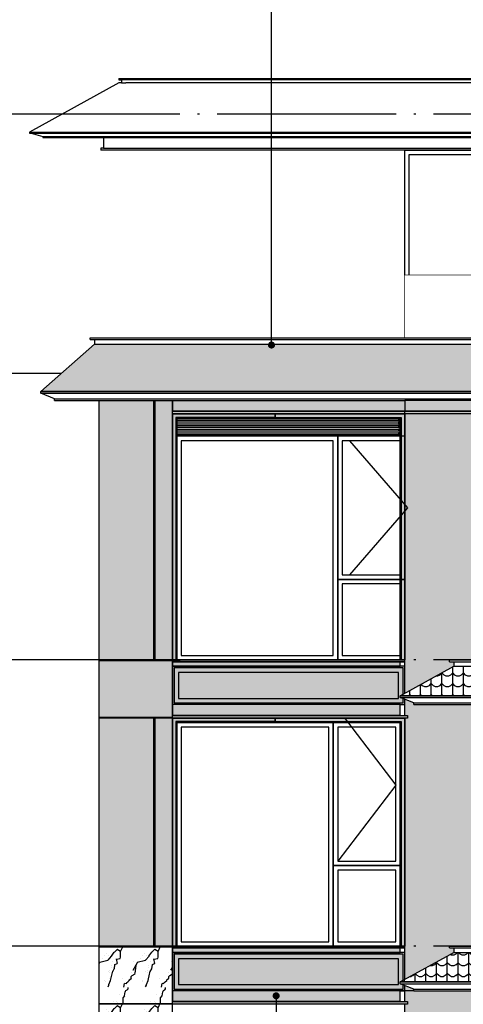
# Model space of a CAD drawing. Units: millimetres. Extents: x 224699 to 608237, y -2622 to 339432.
# Drawn here: x 234391 to 239354, y 108747 to 119754 of the extents above; entities that cross this region are included whole.
import ezdxf

# ---------------------------------------------------------------- set-up
doc = ezdxf.new("R2010")
doc.units = ezdxf.units.MM
doc.header["$LTSCALE"] = 100
doc.header["$MEASUREMENT"] = 0
doc.linetypes.add('GLA_DOTE', pattern=[24.2, 20, -2, 0.2, -2])
for name, color, linetype in [('0-立面中线-窗洞', 33, 'Continuous'), ('A-ANNO-INDX', 6, 'Continuous'), ('A-ELEV-GLAZ-OPEN', 9, 'Continuous'), ('A-ELEV-HRAL', 140, 'Continuous'), ('A-ELEV-OVLK-GRAY', 157, 'Continuous'), ('A-ELEV-OVLK-MEDM', 4, 'Continuous'), ('A-ELEV-OVLK-THIN', 153, 'Continuous'), ('A-PATT-DETL', 44, 'Continuous'), ('A-PATT-ELEV-B', 46, 'Continuous'), ('A-WALL-FNSH', 21, 'Continuous'), ('G-GRID', 251, 'GLA_DOTE'), ('PW-ELVE-E$0$A-ELEV-MULL', 3, 'Continuous'), ('PW-ELVE-E$0$A-ELEV-OVLK-THIN', 153, 'Continuous'), ('PW-ELVE-E$0$PM1$0$A-WINDOW', 143, 'Continuous')]:
    doc.layers.add(name, color=color, linetype=linetype)
doc.layers.add('A-PATT-ELEV-B1', color=49, linetype='Continuous', transparency=0.3)
pattern_1 = [(41.987212, (973108.29, -321931.42), (839.999988, 630.000014), [13.45362, -2811.8074]), (68.19859, (972908.295, -321952.416), (420, 1260.0000006), [48.46648, -3344.18734]), (60.945396, (972898.295, -321976.416), (419.999972, 630.000018), [20.59126, -4303.57326]), (90, (972908.3, -321958.4), (420, -3e-14), [6, -623.99996]), (71.56505, (973104.3, -321943.42), (8e-07, 630), [12.6491, -1315.5075]), (171.469234, (973104.295, -321943.416), (-419.9999986, 4e-06), [20.22375, -4226.76324]), (79.215702, (973076.295, -321982.416), (420.000002, 2520.000001), [42.75512, -4446.53202]), (62.1329961, (972760.295, -321790.416), (1679.99997959, 3150.00001232), [98.4124, -20568.19086]), (0, (972766.34, -321698.05), (0, 630), [0, -420]), (64.9831065, (973038.295, -321583.416), (840.0000021, 1889.9999987), [66.21178, -6886.02516]), (81.4391104, (973200.295, -321832.416), (839.99999855, 5669.99996425), [94.04786, -19656.00252]), (82.8749836, (972968.295, -321775.416), (419.9999748, 3150.00000316), [48.37355, -10110.07116]), (76.75948, (972926.295, -321907.416), (420.0000041, 1889.99999855), [104.7855, -10897.69128]), (0, (972860.8, -321907.1), (0, 630), [0, -420]), (0, (972867.6, -321913.85), (0, 630), [0, -420]), (0, (972914.8, -321880.13), (0, 630), [0, -420]), (0, (972901.3, -321805.95), (0, 630), [0, -420]), (59.0362434, (972950.295, -321805.416), (419.9999665, 630.000018), [34.9857, -7312.01352]), (0, (972968.25, -321776.6), (0, 630), [0, -420]), (0, (972914.8, -321799.2), (0, 630), [0, -420]), (0, (972935.05, -321758.74), (0, 630), [0, -420]), (0, (972914.8, -321819.44), (0, 630), [0, -420]), (50.194429, (973158.295, -321862.416), (420, 630), [15.6205, -3264.68436]), (90, (973158.3, -321880.4), (420, -3e-14), [18, -611.99998]), (43.66778, (973136.295, -321901.416), (1260.000001, 1259.9999975), [30.4138, -6356.48664]), (90, (973136.3, -321907.4), (420, -3e-14), [6, -623.99996]), (39.805571, (973118.295, -321922.416), (839.99998, 630.0000248), [23.43075, -4897.02654]), (0, (973056.5, -321880.13), (0, 630), [0, -420]), (0, (973159.2, -321861.1), (0, 630), [0, -420]), (0, (973159.2, -321861.1), (0, 630), [0, -420]), (29.3577535, (973168.295, -321850.416), (1259.9999974, 630.000004), [36.71512, -3818.37242]), (0, (973157.75, -321819.44), (0, 630), [0, -420]), (146.309932, (973038.295, -321583.416), (-840.000005, 629.999989), [43.2666, -4499.72796]), (8.1301023, (972992.295, -321667.416), (4199.9999704, 629.9999963), [42.4264, -8867.11896]), (47.8624052, (972898.295, -321679.416), (1680.00000074, 1889.99999825), [56.6392, -11837.59458]), (14.620874, (972806.295, -321703.416), (2519.99999306, 630.0000263), [95.0789, -9888.207]), (0, (972840.6, -321664.3), (0, 630), [0, -420]), (18.434949, (972974.295, -321727.416), (1680, 629.999998), [18.97367, -3965.49615]), (16.699244, (972992.3, -321721.42), (419.999992, 3.5e-05), [10.4403, -2182.02403]), (101.093723, (973002.295, -321718.416), (-840.00000734, 4409.9999587), [51.97114, -10861.96944]), (0, (972948.55, -321691.3), (0, 630), [0, -420]), (0, (972992.1, -321666.23), (0, 630), [0, -420]), (0, (972935.05, -321738.5), (0, 630), [0, -420]), (0, (972881.07, -321603.6), (0, 630), [0, -420]), (0, (972860.8, -321630.6), (0, 630), [0, -420]), (44.1449026, (972968.295, -321592.416), (1260.00000216, 1259.99999996), [47.38143, -9902.71884]), (54.5829447, (972936.295, -321637.416), (420.0000012, 629.9999975), [55.21775, -11540.50968]), (0, (972968.86, -321592), (0, 630), [0, -420]), (0, (972908.06, -321623.86), (0, 630), [0, -420]), (0, (972968.86, -321592), (0, 630), [0, -420]), (0, (972936.36, -321638.4), (0, 630), [0, -420]), (75.068583, (973034.295, -321661.416), (420, 1890.0000006), [15.52417, -3244.5525]), (90, (973038.3, -321646.4), (420, -3e-14), [63, -567]), (50.194429, (973112.295, -321382.416), (420, 630), [15.6205, -3264.68436]), (0, (972995.8, -321515.96), (0, 630), [0, -420]), (0, (973009.3, -321522.7), (0, 630), [0, -420]), (0, (972955.3, -321509.2), (0, 630), [0, -420]), (0, (973022.8, -321435.03), (0, 630), [0, -420]), (53.1301023, (973066.295, -321472.416), (420.0000006, 629.9999996), [30, -6269.99982]), (90, (973066.3, -321523.4), (420, -3e-14), [51, -579]), (0, (973066.36, -321522.4), (0, 630), [0, -420]), (23.19859, (973098.295, -321388.416), (1260.000001, 630), [15.23155, -3183.39315]), (66.037511, (973094.3, -321397.42), (420, 1260), [9.84886, -2058.41126]), (66.037511, (973090.3, -321406.42), (420, 1260), [9.84886, -2058.41126]), (81.8698976, (973084.295, -321448.416), (420.0000018, 3150.0000003), [42.4264, -8867.11896]), (90, (973122.3, -321370.4), (420, -3e-14), [15, -615]), (0, (973076.16, -321349.4), (0, 630), [0, -420])]

# ---------------------------------------------------------------- blocks, each defined once
blk = doc.blocks.new('*U49')
at = {"layer": 'PW-ELVE-E$0$A-ELEV-MULL'}
for points in [[(750, -1600), (0, -1600), (0, 0), (750, 0)], [(2550, -2500), (750, -2500), (750, 0), (2550, 0)], [(750, -2500), (0, -2500), (0, -1600), (750, -1600)]]:
    blk.add_lwpolyline(points, close=True, dxfattribs=at)
at = {"layer": 'PW-ELVE-E$0$A-ELEV-OVLK-THIN'}
for points in [[(700, -1550), (50, -1550), (50, -50), (700, -50)], [(2500, -2450), (800, -2450), (800, -50), (2500, -50)], [(700, -2450), (50, -2450), (50, -1650), (700, -1650)]]:
    blk.add_lwpolyline(points, close=True, dxfattribs=at)
blk = doc.blocks.new('*U82')
at = {"layer": 'A-ELEV-OVLK-GRAY'}
for p, q in [((-2500, 20), (-20, 20)), ((-2500, 0), (-20, 0)), ((-2500, -20), (-20, -20)), ((-2500, -40), (-20, -40)), ((-2500, -60), (-20, -60)), ((-2500, -80), (-20, -80)), ((-2500, -100), (-20, -100)), ((-2500, -120), (-20, -120)), ((-2500, -140), (-20, -140)), ((-2500, -160), (-20, -160))]:
    blk.add_line(p, q, dxfattribs=at)
at = {"layer": 'A-ELEV-OVLK-THIN'}
blk.add_lwpolyline([(-20, 20), (-20, 0), (0, 0), (0, -20), (-20, -20), (-20, -40), (0, -40), (0, -60), (-20, -60), (-20, -80), (0, -80), (0, -100), (-20, -100), (-20, -120), (0, -120), (0, -140), (-20, -140), (-20, -160), (0, -160), (0, -180), (-2500, -180)], dxfattribs=at)
blk = doc.blocks.new('PW-ELVE-E$0$A$C1F887FF11')
for points in [[(2900, -50), (2350, -1250), (2900, -2450)], [(2900, -50), (2900, -2450)], [(2900, -50), (3450, -1250), (2900, -2450)]]:
    blk.add_lwpolyline(points)
at = {"layer": 'PW-ELVE-E$0$A-ELEV-MULL'}
for points in [[(2300, -2500), (0, -2500), (0, 0), (2300, 0)], [(3500, -2500), (2300, -2500), (2300, 0), (3500, 0)], [(4000, -2500), (3500, -2500), (3500, 0), (4000, 0)]]:
    blk.add_lwpolyline(points, close=True, dxfattribs=at)
at = {"layer": 'PW-ELVE-E$0$A-ELEV-OVLK-THIN'}
for points in [[(2250, -2450), (50, -2450), (50, -50), (2250, -50)], [(3450, -2450), (2350, -2450), (2350, -50), (3450, -50)], [(3950, -2450), (3550, -2450), (3550, -50), (3950, -50)]]:
    blk.add_lwpolyline(points, close=True, dxfattribs=at)
blk = doc.blocks.new('*U74')
at = {"layer": 'PW-ELVE-E$0$A-ELEV-MULL'}
for points in [[(750, -1600), (0, -1600), (0, 0), (750, 0)], [(2500, -2500), (750, -2500), (750, 0), (2500, 0)], [(750, -2500), (0, -2500), (0, -1600), (750, -1600)]]:
    blk.add_lwpolyline(points, close=True, dxfattribs=at)
at = {"layer": 'PW-ELVE-E$0$A-ELEV-OVLK-THIN'}
for points in [[(700, -1550), (50, -1550), (50, -50), (700, -50)], [(2450, -2450), (800, -2450), (800, -50), (2450, -50)], [(700, -2450), (50, -2450), (50, -1650), (700, -1650)]]:
    blk.add_lwpolyline(points, close=True, dxfattribs=at)
blk = doc.blocks.new('*U65')
at = {"layer": 'A-PATT-ELEV-B1'}
h = blk.add_hatch(color=256, dxfattribs=at)
h.dxf.hatch_style = 1
h.paths.add_polyline_path([(0, -2550), (0, 0), (1150, 0), (1150, -50), (50, -50), (50, -2550)])
at = {"layer": 'A-ELEV-OVLK-THIN'}
for points in [[(0, 0), (0, -2550), (50, -2550), (50, -50), (1150, -50), (1150, 0), (0, 0)], [(1150, -40), (40, -40)], [(40, -40), (40, -2550)], [(50, -50), (1150, -50)]]:
    blk.add_lwpolyline(points, dxfattribs=at)
at = {"layer": 'A-PATT-ELEV-B1'}
blk.add_lwpolyline([(0, -2550), (0, 0), (1150, 0), (1150, -50), (50, -50), (50, -2550)], close=True, dxfattribs=at)
blk = doc.blocks.new('*U64')
blk.add_wipeout([(0, 10), (820, 10), (820, 0), (0, 0)])
at = {"layer": 'A-ELEV-OVLK-MEDM'}
blk.add_lwpolyline([(0, 10), (820, 10), (820, 0), (0, 0)], close=True, dxfattribs=at)
blk = doc.blocks.new('*U59')
blk.add_wipeout([(0, 10), (2550, 10), (2550, 0), (0, 0)])
at = {"layer": 'A-ELEV-OVLK-MEDM'}
blk.add_lwpolyline([(0, 10), (2550, 10), (2550, 0), (0, 0)], close=True, dxfattribs=at)
blk = doc.blocks.new('*U57')
blk.add_wipeout([(0, 10), (900, 10), (900, 0), (0, 0)])
at = {"layer": 'A-ELEV-OVLK-MEDM'}
blk.add_lwpolyline([(0, 10), (900, 10), (900, 0), (0, 0)], close=True, dxfattribs=at)
blk = doc.blocks.new('*U71')
at = {"layer": 'A-PATT-ELEV-B'}
h = blk.add_hatch(color=256, dxfattribs=at)
h.dxf.hatch_style = 1
h.paths.add_polyline_path([(1425, 0), (-1175, 0), (-1175, -20), (1425, -20)])
h = blk.add_hatch(color=256, dxfattribs=at)
h.dxf.hatch_style = 1
h.paths.add_polyline_path([(1375, -70), (1375, -20), (-1175, -20), (-1175, -70)])
h = blk.add_hatch(color=256, dxfattribs=at)
h.dxf.hatch_style = 1
h.paths.add_polyline_path([(1425, -70), (-1175, -70), (-1175, -500), (1425, -500)])
h.paths.add_polyline_path([(1405, -90), (1405, -480), (-1155, -480), (-1155, -90)], flags=16)
h.paths.add_polyline_path([(1355, -140), (1355, -430), (-1105, -430), (-1105, -140)], flags=0)
h = blk.add_hatch(color=256, dxfattribs=at)
h.dxf.hatch_style = 1
h.paths.add_polyline_path([(1405, -90), (-1155, -90), (-1155, -480), (1405, -480)])
h.paths.add_polyline_path([(1355, -140), (1355, -430), (-1105, -430), (-1105, -140)], flags=16)
h = blk.add_hatch(color=256, dxfattribs=at)
h.dxf.hatch_style = 1
h.paths.add_polyline_path([(1355, -430), (1355, -140), (-1105, -140), (-1105, -430)])
at = {"layer": 'A-ELEV-OVLK-MEDM'}
for points in [[(1425, 0), (-1175, 0)], [(1425, -20), (1425, 0)], [(1425, -20), (-1175, -20)], [(1375, -70), (1375, -20)], [(1375, -500), (-1175, -500)]]:
    blk.add_lwpolyline(points, dxfattribs=at)
for points in [[(1425, -70), (-1175, -70), (-1175, -500), (1425, -500)], [(1405, -90), (-1155, -90), (-1155, -480), (1405, -480)], [(1355, -140), (-1105, -140), (-1105, -430), (1355, -430)]]:
    blk.add_lwpolyline(points, close=True, dxfattribs=at)
at = {"layer": 'A-PATT-ELEV-B'}
for points in [[(1425, 0), (-1175, 0), (-1175, -20), (1425, -20)], [(1375, -20), (-1175, -20), (-1175, -70), (1375, -70), (1375, -20)]]:
    blk.add_lwpolyline(points, close=True, dxfattribs=at)
blk = doc.blocks.new('*U56')
blk.add_wipeout([(0, -150), (0, -120), (0, 0), (2800, 0), (2800, -120), (2880, -120), (2880, -150)])
at = {"layer": 'A-PATT-ELEV-B'}
h = blk.add_hatch(color=256, dxfattribs=at)
h.dxf.hatch_style = 1
h.paths.add_polyline_path([(0, 0), (0, -120), (2800, -120), (2800, 0)])
h = blk.add_hatch(color=256, dxfattribs=at)
h.dxf.hatch_style = 1
h.paths.add_polyline_path([(0, -120), (2880, -120), (2880, -150), (0, -150)])
at = {"layer": 'A-ELEV-OVLK-THIN'}
for points in [[(2800, 0), (0, 0), (0, -120), (2800, -120), (2800, 0)], [(0, -120), (2880, -120), (2880, -150), (0, -150)]]:
    blk.add_lwpolyline(points, close=True, dxfattribs=at)
at = {"layer": 'A-PATT-ELEV-B'}
for points in [[(2800, 0), (0, 0), (0, -120), (2800, -120), (2800, 0)], [(0, -120), (2880, -120), (2880, -150), (0, -150)]]:
    blk.add_lwpolyline(points, close=True, dxfattribs=at)
at = {"layer": 'A-WALL-FNSH'}
for points in [[(2800, -120), (0, -120)], [(2800, -150), (0, -150)]]:
    blk.add_lwpolyline(points, dxfattribs=at)
blk = doc.blocks.new('*U76')
at = {"layer": 'A-PATT-ELEV-B1'}
h = blk.add_hatch(color=256, dxfattribs=at)
h.dxf.hatch_style = 1
h.paths.add_polyline_path([(0, -2750), (0, 0), (1150, 0), (1150, -50), (50, -50), (50, -2750)])
at = {"layer": 'A-ELEV-OVLK-THIN'}
for points in [[(0, 0), (0, -2750), (50, -2750), (50, -50), (1150, -50), (1150, 0), (0, 0)], [(1150, -40), (40, -40)], [(40, -40), (40, -2750)], [(50, -50), (1150, -50)]]:
    blk.add_lwpolyline(points, dxfattribs=at)
at = {"layer": 'A-PATT-ELEV-B1'}
blk.add_lwpolyline([(0, -2750), (0, 0), (1150, 0), (1150, -50), (50, -50), (50, -2750)], close=True, dxfattribs=at)
blk = doc.blocks.new('*U90')
at = {"layer": 'A-ELEV-HRAL'}
for p, q in [((0, 1070), (3970, 1070)), ((3970, 1070), (3970, 30)), ((3970, 30), (0, 30))]:
    blk.add_line(p, q, dxfattribs=at)
for points in [[(0, 1070), (0, 1100)], [(0, 1100), (4000, 1100)], [(0, 30), (0, 1070)], [(4000, 1100), (4000, 0)], [(0, 0), (0, 30)], [(4000, 0), (0, 0)]]:
    blk.add_lwpolyline(points, dxfattribs=at)
blk.add_wipeout([(0, 1100), (0, 0), (4000, 0), (4000, 1100), (10, 1100)]).dxf.layer = 'A-ELEV-HRAL'
for points in [[(985, 1070), (985, 30)], [(1015, 1070), (1015, 30)], [(1985, 1070), (1985, 30)], [(2015, 1070), (2015, 30)], [(2985, 1070), (2985, 30)], [(3015, 1070), (3015, 30)]]:
    blk.add_lwpolyline(points, dxfattribs=at)
blk = doc.blocks.new('*U61')
blk.add_wipeout([(-4550, -700), (-4550, 0), (0, 0), (0, -20), (-50, -20), (-50, -70), (550, -600), (550, -620), (400, -680), (400, -700)])
at = {"layer": 'A-PATT-DETL'}
h = blk.add_hatch(dxfattribs=at)
h.set_pattern_fill('弯瓦屋面', color=252, scale=60)
h.set_pattern_definition([(0, (-579326.71, -2067144.03), (120, 120), [24, -96]), (45, (-579278.71, -2067132.03), (1e-14, 120), [33.941125, -135.764502]), (90, (-579254.71, -2067108.03), (-120, 120), [120]), (135, (-579230.71, -2067132.03), (-120, 1e-14), [33.941125, -135.764502]), (26.5650512, (-579302.707, -2067144.026), (120, 1e-07), [26.832, -241.496157]), (333.4349488, (-579230.707, -2067132.026), (120, -1e-07), [26.832, -241.496157])])
h.paths.add_polyline_path([(550, -600), (-50, -70), (-4550, -70), (-4550, -600)])
at = {"layer": 'A-ELEV-OVLK-MEDM'}
for p, q in [((0, 0), (-4550, 0)), ((0, -20), (0, 0)), ((-50, -20), (-4550, -20)), ((-50, -70), (-4550, -70)), ((0, -20), (-50, -20)), ((-50, -20), (-50, -70)), ((550, -600), (-4550, -600)), ((550, -620), (-4550, -620)), ((400, -680), (-4550, -680)), ((400, -700), (-4550, -700))]:
    blk.add_line(p, q, dxfattribs=at)
for points in [[(0, -20), (0, 0)], [(550, -600), (-50, -70)], [(400, -680), (550, -620), (550, -600)], [(400, -700), (400, -680)]]:
    blk.add_lwpolyline(points, dxfattribs=at)
at = {"layer": 'A-PATT-DETL', "color": 252}
blk.add_lwpolyline([(550, -600), (-50, -70), (-4550, -70), (-4550, -600)], close=True, dxfattribs=at)
blk = doc.blocks.new('*U63')
blk.add_wipeout([(0, 10), (2890, 10), (2890, 0), (0, 0)])
at = {"layer": 'A-ELEV-OVLK-MEDM'}
blk.add_lwpolyline([(0, 10), (2890, 10), (2890, 0), (0, 0)], close=True, dxfattribs=at)
blk = doc.blocks.new('*U72')
blk.add_wipeout([(0, -150), (0, -120), (0, 0), (2550, 0), (2550, -120), (2630, -120), (2630, -150)])
at = {"layer": 'A-PATT-ELEV-B'}
h = blk.add_hatch(color=256, dxfattribs=at)
h.dxf.hatch_style = 1
h.paths.add_polyline_path([(0, 0), (0, -120), (2550, -120), (2550, 0)])
h = blk.add_hatch(color=256, dxfattribs=at)
h.dxf.hatch_style = 1
h.paths.add_polyline_path([(0, -120), (2630, -120), (2630, -150), (0, -150)])
at = {"layer": 'A-ELEV-OVLK-THIN'}
for points in [[(2550, 0), (0, 0), (0, -120), (2550, -120), (2550, 0)], [(0, -120), (2630, -120), (2630, -150), (0, -150)]]:
    blk.add_lwpolyline(points, close=True, dxfattribs=at)
at = {"layer": 'A-PATT-ELEV-B'}
for points in [[(2550, 0), (0, 0), (0, -120), (2550, -120), (2550, 0)], [(0, -120), (2630, -120), (2630, -150), (0, -150)]]:
    blk.add_lwpolyline(points, close=True, dxfattribs=at)
at = {"layer": 'A-WALL-FNSH'}
for points in [[(2550, -120), (0, -120)], [(2550, -150), (0, -150)]]:
    blk.add_lwpolyline(points, dxfattribs=at)
blk = doc.blocks.new('*U88')
blk.add_wipeout([(-2510, -500), (-2510, 0), (0, 0), (0, -20), (-50, -20), (-50, -70), (550, -400), (550, -420), (400, -480), (400, -500)])
at = {"layer": 'A-PATT-DETL'}
h = blk.add_hatch(dxfattribs=at)
h.set_pattern_fill('弯瓦屋面', color=252, scale=60)
h.set_pattern_definition([(0, (-577286.71, -2067144.03), (120, 120), [24, -96]), (45, (-577238.71, -2067132.03), (1e-14, 120), [33.941125, -135.764502]), (90, (-577214.71, -2067108.03), (-120, 120), [120]), (135, (-577190.71, -2067132.03), (-120, 1e-14), [33.941125, -135.764502]), (26.5650512, (-577262.707, -2067144.026), (120, 1e-07), [26.832, -241.496157]), (333.4349488, (-577190.707, -2067132.026), (120, -1e-07), [26.832, -241.496157])])
h.paths.add_polyline_path([(550, -400), (-50, -70), (-2510, -70), (-2510, -400)])
at = {"layer": 'A-ELEV-OVLK-MEDM'}
for p, q in [((0, 0), (-2510, 0)), ((0, -20), (0, 0)), ((-50, -20), (-2510, -20)), ((-50, -70), (-2510, -70)), ((0, -20), (-50, -20)), ((-50, -20), (-50, -70)), ((550, -400), (-2510, -400)), ((550, -420), (-2510, -420)), ((400, -480), (-2510, -480)), ((400, -500), (-2510, -500))]:
    blk.add_line(p, q, dxfattribs=at)
for points in [[(0, -20), (0, 0)], [(550, -400), (-50, -70)], [(400, -480), (550, -420), (550, -400)], [(400, -500), (400, -480)]]:
    blk.add_lwpolyline(points, dxfattribs=at)
at = {"layer": 'A-PATT-DETL', "color": 252}
blk.add_lwpolyline([(550, -400), (-50, -70), (-2510, -70), (-2510, -400)], close=True, dxfattribs=at)
blk = doc.blocks.new('*U73')
at = {"layer": 'A-PATT-ELEV-B1'}
h = blk.add_hatch(color=256, dxfattribs=at)
h.dxf.hatch_style = 1
h.paths.add_polyline_path([(0, -2550), (0, 0), (1450, 0), (1450, -50), (50, -50), (50, -2550)])
at = {"layer": 'A-ELEV-OVLK-THIN'}
for points in [[(0, 0), (0, -2550), (50, -2550), (50, -50), (1450, -50), (1450, 0), (0, 0)], [(1450, -40), (40, -40)], [(40, -40), (40, -2550)], [(50, -50), (1450, -50)]]:
    blk.add_lwpolyline(points, dxfattribs=at)
at = {"layer": 'A-PATT-ELEV-B1'}
blk.add_lwpolyline([(0, -2550), (0, 0), (1450, 0), (1450, -50), (50, -50), (50, -2550)], close=True, dxfattribs=at)
blk = doc.blocks.new('*U75')
at = {"layer": 'A-PATT-ELEV-B1'}
h = blk.add_hatch(color=256, dxfattribs=at)
h.dxf.hatch_style = 1
h.paths.add_polyline_path([(0, -2750), (0, 0), (1450, 0), (1450, -50), (50, -50), (50, -2750)])
at = {"layer": 'A-ELEV-OVLK-THIN'}
for points in [[(0, 0), (0, -2750), (50, -2750), (50, -50), (1450, -50), (1450, 0), (0, 0)], [(1450, -40), (40, -40)], [(40, -40), (40, -2750)], [(50, -50), (1450, -50)]]:
    blk.add_lwpolyline(points, dxfattribs=at)
at = {"layer": 'A-PATT-ELEV-B1'}
blk.add_lwpolyline([(0, -2750), (0, 0), (1450, 0), (1450, -50), (50, -50), (50, -2750)], close=True, dxfattribs=at)
blk = doc.blocks.new('*U69')
blk.add_wipeout([(-4130, -500), (-4130, 0), (0, 0), (0, -20), (-50, -20), (-50, -70), (550, -400), (550, -420), (400, -480), (400, -500)])
at = {"layer": 'A-PATT-DETL'}
h = blk.add_hatch(dxfattribs=at)
h.set_pattern_fill('弯瓦屋面', color=252, scale=60)
h.set_pattern_definition([(0, (-578906.71, -2067144.03), (120, 120), [24, -96]), (45, (-578858.71, -2067132.03), (1e-14, 120), [33.941125, -135.764502]), (90, (-578834.71, -2067108.03), (-120, 120), [120]), (135, (-578810.71, -2067132.03), (-120, 1e-14), [33.941125, -135.764502]), (26.5650512, (-578882.707, -2067144.026), (120, 1e-07), [26.832, -241.496157]), (333.4349488, (-578810.707, -2067132.026), (120, -1e-07), [26.832, -241.496157])])
h.paths.add_polyline_path([(550, -400), (-50, -70), (-4130, -70), (-4130, -400)])
at = {"layer": 'A-ELEV-OVLK-MEDM'}
for p, q in [((0, 0), (-4130, 0)), ((0, -20), (0, 0)), ((-50, -20), (-4130, -20)), ((-50, -70), (-4130, -70)), ((0, -20), (-50, -20)), ((-50, -20), (-50, -70)), ((550, -400), (-4130, -400)), ((550, -420), (-4130, -420)), ((400, -480), (-4130, -480)), ((400, -500), (-4130, -500))]:
    blk.add_line(p, q, dxfattribs=at)
for points in [[(0, -20), (0, 0)], [(550, -400), (-50, -70)], [(400, -480), (550, -420), (550, -400)], [(400, -500), (400, -480)]]:
    blk.add_lwpolyline(points, dxfattribs=at)
at = {"layer": 'A-PATT-DETL', "color": 252}
blk.add_lwpolyline([(550, -400), (-50, -70), (-4130, -70), (-4130, -400)], close=True, dxfattribs=at)
blk = doc.blocks.new('*U53')
blk.add_wipeout([(0, -150), (0, -120), (0, 0), (6100, 0), (6100, -120), (6180, -120), (6180, -150)])
at = {"layer": 'A-PATT-ELEV-B'}
h = blk.add_hatch(color=256, dxfattribs=at)
h.dxf.hatch_style = 1
h.paths.add_polyline_path([(0, 0), (0, -120), (6100, -120), (6100, 0)])
h = blk.add_hatch(color=256, dxfattribs=at)
h.dxf.hatch_style = 1
h.paths.add_polyline_path([(0, -120), (6180, -120), (6180, -150), (0, -150)])
at = {"layer": 'A-ELEV-OVLK-THIN'}
for points in [[(6100, 0), (0, 0), (0, -120), (6100, -120), (6100, 0)], [(0, -120), (6180, -120), (6180, -150), (0, -150)]]:
    blk.add_lwpolyline(points, close=True, dxfattribs=at)
at = {"layer": 'A-PATT-ELEV-B'}
for points in [[(6100, 0), (0, 0), (0, -120), (6100, -120), (6100, 0)], [(0, -120), (6180, -120), (6180, -150), (0, -150)]]:
    blk.add_lwpolyline(points, close=True, dxfattribs=at)
at = {"layer": 'A-WALL-FNSH'}
for points in [[(6100, -120), (0, -120)], [(6100, -150), (0, -150)]]:
    blk.add_lwpolyline(points, dxfattribs=at)
blk = doc.blocks.new('YQ0410165300')
at = {"layer": '0-立面中线-窗洞'}
for p, q in [((270, 785), (-7470, 785)), ((-7470, 750), (-7420, 750)), ((270, 750), (-7420, 750)), ((-8500, 200), (1300, 200)), ((-8480, 190), (1280, 190)), ((-8350, 150), (1150, 150)), ((-7670, 140), (470, 140)), ((-7670, 20), (470, 20))]:
    blk.add_line(p, q, dxfattribs=at)
for points in [[(-7500, 800), (-7500, 785), (-7470, 785), (-7470, 750), (-7500, 750), (-8500, 200), (-8500, 190), (-8480, 190), (-8350, 150), (-8350, 140), (-7670, 140), (-7670, 20), (-7700, 20), (-7700, 0)], [(-7500, 800), (300, 800), (300, 785), (270, 785), (270, 750), (300, 750), (1300, 200), (1300, 190), (1280, 190), (1150, 150), (1150, 140), (470, 140), (470, 20), (500, 20), (500, 0), (-7700, 0)]]:
    blk.add_lwpolyline(points, dxfattribs=at)
blk = doc.blocks.new('nanlimianan')
at = {"layer": 'A-PATT-DETL'}
h = blk.add_hatch(dxfattribs=at)
h.set_pattern_fill('大理石', color=253, scale=140)
h.set_pattern_definition(pattern_1)
h.paths.add_polyline_path([(236099, 95497), (235279, 95497), (235279, 89397), (236099, 89397)])
h = blk.add_hatch(dxfattribs=at)
h.set_pattern_fill('大理石', color=253, scale=140)
h.set_pattern_definition([(41.987212, (973108.29, -321931.42), (839.999988, 630.000014), [13.45362, -2811.8074]), (68.19859, (972908.295, -321952.416), (420, 1260.0000006), [48.46648, -3344.18734]), (60.945396, (972898.295, -321976.416), (419.999972, 630.000018), [20.59126, -4303.57326]), (90, (972908.3, -321958.4), (420, -3e-14), [6, -623.99996]), (71.56505, (973104.3, -321943.42), (8e-07, 630), [12.6491, -1315.5075]), (171.469234, (973104.295, -321943.416), (-419.9999986, 4e-06), [20.22375, -4226.76324]), (79.215702, (973076.295, -321982.416), (420.000002, 2520.000001), [42.75512, -4446.53202]), (62.1329961, (972760.295, -321790.416), (1679.99997959, 3150.00001232), [98.4124, -20568.19086]), (0, (972766.34, -321698.05), (0, 630), [0, -420]), (64.9831065, (973038.295, -321583.416), (840.0000021, 1889.9999987), [66.21178, -6886.02516]), (81.4391104, (973200.295, -321832.416), (839.99999855, 5669.99996425), [94.04786, -19656.00252]), (82.8749836, (972968.295, -321775.416), (419.9999748, 3150.00000316), [48.37355, -10110.07116]), (76.75948, (972926.295, -321907.416), (420.0000041, 1889.99999855), [104.7855, -10897.69128]), (0, (972860.8, -321907.1), (0, 630), [0, -420]), (0, (972867.6, -321913.85), (0, 630), [0, -420]), (0, (972914.8, -321880.13), (0, 630), [0, -420]), (0, (972901.3, -321805.95), (0, 630), [0, -420]), (59.0362434, (972950.295, -321805.416), (419.9999665, 630.000018), [34.9857, -7312.01352]), (0, (972968.25, -321776.6), (0, 630), [0, -420]), (0, (972914.8, -321799.2), (0, 630), [0, -420]), (0, (972935.05, -321758.74), (0, 630), [0, -420]), (0, (972914.8, -321819.44), (0, 630), [0, -420]), (50.194429, (973158.295, -321862.416), (420, 630), [15.6205, -3264.68436]), (90, (973158.3, -321880.4), (420, -3e-14), [18, -611.99998]), (43.66778, (973136.295, -321901.416), (1260.000001, 1259.9999975), [30.4138, -6356.48664]), (90, (973136.3, -321907.4), (420, -3e-14), [6, -623.99996]), (39.805571, (973118.295, -321922.416), (839.99998, 630.0000248), [23.43075, -4897.02654]), (0, (973056.5, -321880.13), (0, 630), [0, -420]), (0, (973159.2, -321861.1), (0, 630), [0, -420]), (0, (973159.2, -321861.1), (0, 630), [0, -420]), (29.3577535, (973168.295, -321850.416), (1259.9999974, 630.000004), [36.71512, -3818.37242]), (0, (973157.75, -321819.44), (0, 630), [0, -420]), (146.309932, (973038.295, -321583.416), (-840.000005, 629.999989), [43.2666, -4499.72796]), (8.1301023, (972992.295, -321667.416), (4199.9999704, 629.9999963), [42.4264, -8867.11896]), (47.8624052, (972898.295, -321679.416), (1680.00000074, 1889.99999825), [56.6392, -11837.59458]), (14.620874, (972806.295, -321703.416), (2519.99999306, 630.0000263), [95.0789, -9888.207]), (0, (972840.6, -321664.3), (0, 630), [0, -420]), (18.434949, (972974.295, -321727.416), (1680, 629.999998), [18.97367, -3965.49615]), (16.699244, (972992.3, -321721.42), (419.999992, 3.5e-05), [10.4403, -2182.02403]), (101.093723, (973002.295, -321718.416), (-840.00000734, 4409.9999587), [51.97114, -10861.96944]), (0, (972948.55, -321691.3), (0, 630), [0, -420]), (0, (972992.1, -321666.23), (0, 630), [0, -420]), (0, (972935.05, -321738.5), (0, 630), [0, -420]), (0, (972881.07, -321603.6), (0, 630), [0, -420]), (0, (972860.8, -321630.6), (0, 630), [0, -420]), (44.1449026, (972968.295, -321592.416), (1260.0000022, 1259.99999996), [47.38143, -9902.71884]), (54.5829447, (972936.295, -321637.416), (420.0000012, 629.9999975), [55.21775, -11540.50968]), (0, (972968.86, -321592), (0, 630), [0, -420]), (0, (972908.06, -321623.86), (0, 630), [0, -420]), (0, (972968.86, -321592), (0, 630), [0, -420]), (0, (972936.36, -321638.4), (0, 630), [0, -420]), (75.068583, (973034.295, -321661.416), (420, 1890.0000006), [15.52417, -3244.5525]), (90, (973038.3, -321646.4), (420, -3e-14), [63, -567]), (50.194429, (973112.295, -321382.416), (420, 630), [15.6205, -3264.68436]), (0, (972995.8, -321515.96), (0, 630), [0, -420]), (0, (973009.3, -321522.7), (0, 630), [0, -420]), (0, (972955.3, -321509.2), (0, 630), [0, -420]), (0, (973022.8, -321435.03), (0, 630), [0, -420]), (53.1301023, (973066.295, -321472.416), (420.0000006, 629.9999996), [30, -6269.99982]), (90, (973066.3, -321523.4), (420, -3e-14), [51, -579]), (0, (973066.36, -321522.4), (0, 630), [0, -420]), (23.19859, (973098.295, -321388.416), (1260.000001, 630), [15.23155, -3183.39315]), (66.037511, (973094.3, -321397.42), (420, 1260), [9.84886, -2058.41126]), (66.037511, (973090.3, -321406.42), (420, 1260), [9.84886, -2058.41126]), (81.8698976, (973084.295, -321448.416), (420.0000018, 3150.0000003), [42.4264, -8867.11896]), (90, (973122.3, -321370.4), (420, -3e-14), [15, -615]), (0, (973076.16, -321349.4), (0, 630), [0, -420])])
h.paths.add_polyline_path([(239519, 85747), (238699, 85747), (238699, 95497), (239519, 95497)])
h = blk.add_hatch(dxfattribs=at)
h.set_pattern_fill('大理石', color=253, scale=140)
h.set_pattern_definition(pattern_1)
h.paths.add_polyline_path([(236099, 89397), (235279, 89397), (235279, 85747), (236099, 85747)])
at = {"layer": 'A-ELEV-GLAZ-OPEN'}
for points in [[(238079, 95047), (238729, 94297), (238079, 93547)], [(237949, 92047), (238599, 91197), (237949, 90347)]]:
    blk.add_lwpolyline(points, dxfattribs=at)
at = {"layer": 'A-ELEV-OVLK-MEDM'}
for p, q in [((236099, 89397), (236099, 95497)), ((236099, 85747), (236099, 88897))]:
    blk.add_line(p, q, dxfattribs=at)
blk.add_lwpolyline([(239519, 85797), (238699, 85797), (238699, 95497), (239519, 95497)], close=True, dxfattribs=at)
for points in [[(236099, 91977), (236099, 92097)], [(238979, 88897), (236099, 88897)], [(236099, 88777), (236099, 88897)]]:
    blk.add_lwpolyline(points, dxfattribs=at)
for name, p in [('YQ0410165300', (242999, 98297)), ('*U82', (238649, 95277)), ('*U71', (237274, 89397))]:
    blk.add_blockref(name, p)
blk.add_blockref('*U65', (236099, 91947), dxfattribs=at)
at = {"layer": 'PW-ELVE-E$0$A-ELEV-MULL'}
blk.add_blockref('PW-ELVE-E$0$A$C1F887FF11', (238699, 98297), dxfattribs=at)
at = {"layer": 'PW-ELVE-E$0$PM1$0$A-WINDOW', "xscale": -1}
for name, p in [('*U49', (238699, 95097)), ('*U74', (238649, 91897))]:
    blk.add_blockref(name, p, dxfattribs=at)
blk.add_blockref('*U90', (238699, 95797))
at = {"layer": 'A-ELEV-OVLK-MEDM'}
for name, p in [('*U56', (236099, 95497)), ('*U64', (235279, 88747))]:
    blk.add_blockref(name, p, dxfattribs=at)
at = {"layer": 'A-ELEV-OVLK-MEDM', "rotation": 270}
blk.add_blockref('*U59', (235891, 91947), dxfattribs=at)
at = {"layer": 'A-ELEV-OVLK-MEDM'}
blk.add_line((235279, 85747), (235279, 95497), dxfattribs=at)
at = {"layer": 'A-ELEV-OVLK-MEDM', "xscale": -1}
blk.add_blockref('*U75', (238699, 95347), dxfattribs=at)
at = {"layer": 'A-ELEV-OVLK-MEDM'}
blk.add_blockref('*U72', (236099, 88897), dxfattribs=at)
at = {"xscale": -1}
for name, p in [('*U61', (235179, 96197)), ('*U88', (239199, 89397))]:
    blk.add_blockref(name, p, dxfattribs=at)
at = {"layer": 'A-ELEV-OVLK-MEDM'}
for p in [(235279, 92587), (235279, 91947)]:
    blk.add_blockref('*U57', p, dxfattribs=at)
blk.add_line((236099, 85747), (236099, 95497), dxfattribs=at)
blk.add_blockref('*U71', (237274, 92597))
at = {"layer": 'A-ELEV-OVLK-MEDM', "rotation": 270}
blk.add_blockref('*U63', (235891, 95487), dxfattribs=at)
at = {"layer": 'A-ELEV-OVLK-MEDM'}
for name, p in [('*U53', (238699, 95497)), ('*U76', (236099, 95347))]:
    blk.add_blockref(name, p, dxfattribs=at)
for name, p in [('*U72', (236099, 92097)), ('*U64', (235279, 89387))]:
    blk.add_blockref(name, p, dxfattribs=at)
at = {"xscale": -1}
blk.add_blockref('*U69', (239199, 92597), dxfattribs=at)
at = {"layer": 'A-ELEV-OVLK-MEDM', "xscale": -1}
blk.add_blockref('*U73', (238699, 91947), dxfattribs=at)
blk = doc.blocks.new('grthrhrthrhht')
at = {"layer": 'A-ANNO-INDX'}
for points in [[(237248, 116117, 1), (237168, 116117, 1)], [(237248, 116117, 1), (237168, 116117, 1)], [(237300, 108842, 1), (237220, 108842, 1)], [(237300, 108842, 1), (237220, 108842, 1)]]:
    blk.add_hatch(color=256, dxfattribs=at).paths.add_polyline_path(points, flags=17)
for p, q in [((237208, 116117), (237208, 120264)), ((237208, 116117), (237208, 120264)), ((237260, 108842), (237260, 104551)), ((237260, 108842), (237260, 104551))]:
    blk.add_line(p, q, dxfattribs=at)

msp = doc.modelspace()

# ---------------------------------------------------------------- linework, layer by layer
at = {"layer": 'G-GRID', "color": 250}
for p, q in [((296681.9, 118697.1), (231474.9, 118697.1)), ((296681.9, 115797.1), (231474.9, 115797.1)), ((296681.9, 112597.1), (231474.9, 112597.1)), ((296681.9, 109397.1), (231474.9, 109397.1))]:
    msp.add_line(p, q, dxfattribs=at)

# ---------------------------------------------------------------- next in the draw order: block references
msp.add_blockref('nanlimianan', (0, 20000))

# ---------------------------------------------------------------- next in the draw order: block references
msp.add_blockref('grthrhrthrhht', (0, 0))

doc.saveas('drawing.dxf')
